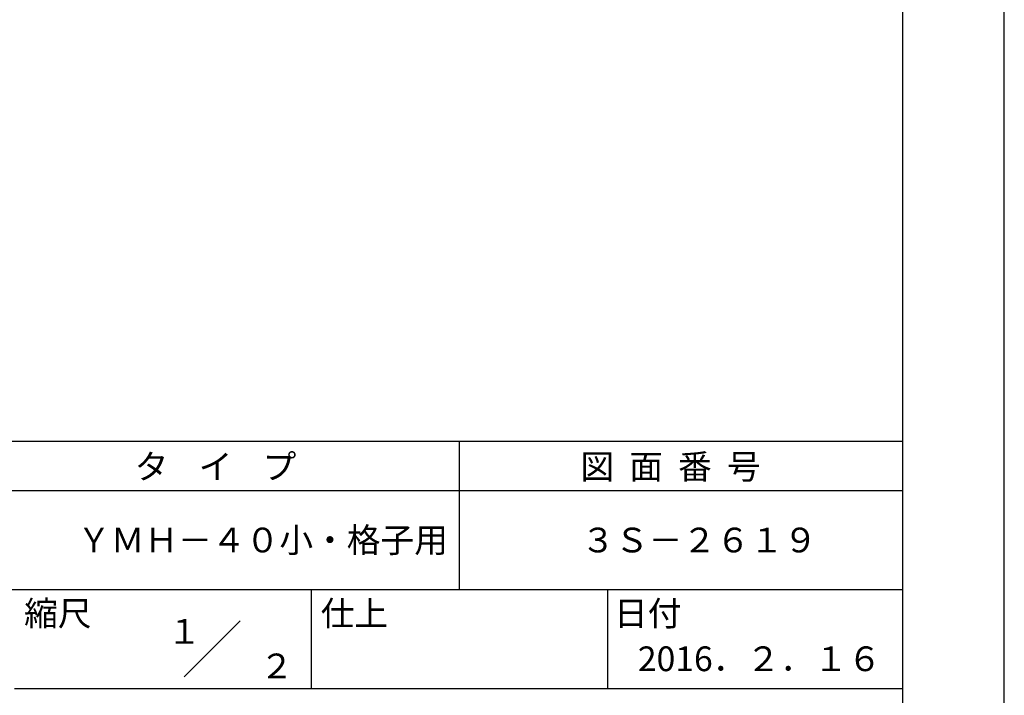
# Model space of a CAD drawing. Extents: x 0 to 420, y 0 to 594.
# Drawn here: x 221 to 420, y 84 to 220 of the extents above; entities that cross this region are included whole.
import ezdxf
from ezdxf.enums import TextEntityAlignment as Align

# ---------------------------------------------------------------- set-up
doc = ezdxf.new("R2010")
doc.units = 0
doc.header["$LTSCALE"] = 0.4
doc.layers.get('DEFPOINTS').update_dxf_attribs({"linetype": 'CONTINUOUS'})
doc.layers.add('TITLE', color=7, linetype='CONTINUOUS')
doc.styles.get("Standard").update_dxf_attribs({"font": 'romans.shx', "bigfont": 'bigfont.shx'})

msp = doc.modelspace()

# ---------------------------------------------------------------- linework, layer by layer
at = {"layer": 'DEFPOINTS'}
msp.add_line((420, 0), (420, 594), dxfattribs=at)
at = {"layer": 'TITLE'}
for p, q in [((399.5, 25.25), (399.5, 568.75)), ((40, 135), (399.5, 135)), ((309.75, 135), (309.75, 105)), ((40, 125), (399.5, 125)), ((40, 105), (399.5, 105)), ((279.75, 105), (279.75, 85)), ((339.75, 105), (339.75, 85)), ((254.09, 87.34), (265.41, 98.66)), ((219.75, 85), (399.5, 85))]:
    msp.add_line(p, q, dxfattribs=at)

# ---------------------------------------------------------------- texts
for s, p in [('タ    イ    プ', (244.08, 127.35)), ('図  面  番  号', (334.25, 127.35)), ('ＹＭＨ－４０小・格子用', (232.42, 112.5)), ('３Ｓ－２６１９', (334.42, 112.5)), ('縮尺', (221.71, 97.66)), ('仕上', (281.71, 97.66)), ('日付', (341.04, 97.66)), ('2016．２．１６', (345.87, 88.49))]:
    msp.add_text(s, height=5, dxfattribs=at).set_placement(p)
for s, p in [('１', (254.12, 96.53)), ('\u3000\u3000２', (265.98, 89.54))]:
    msp.add_text(s, height=5, dxfattribs=at).set_placement(p, align=Align.MIDDLE_CENTER)

doc.saveas('drawing.dxf')
